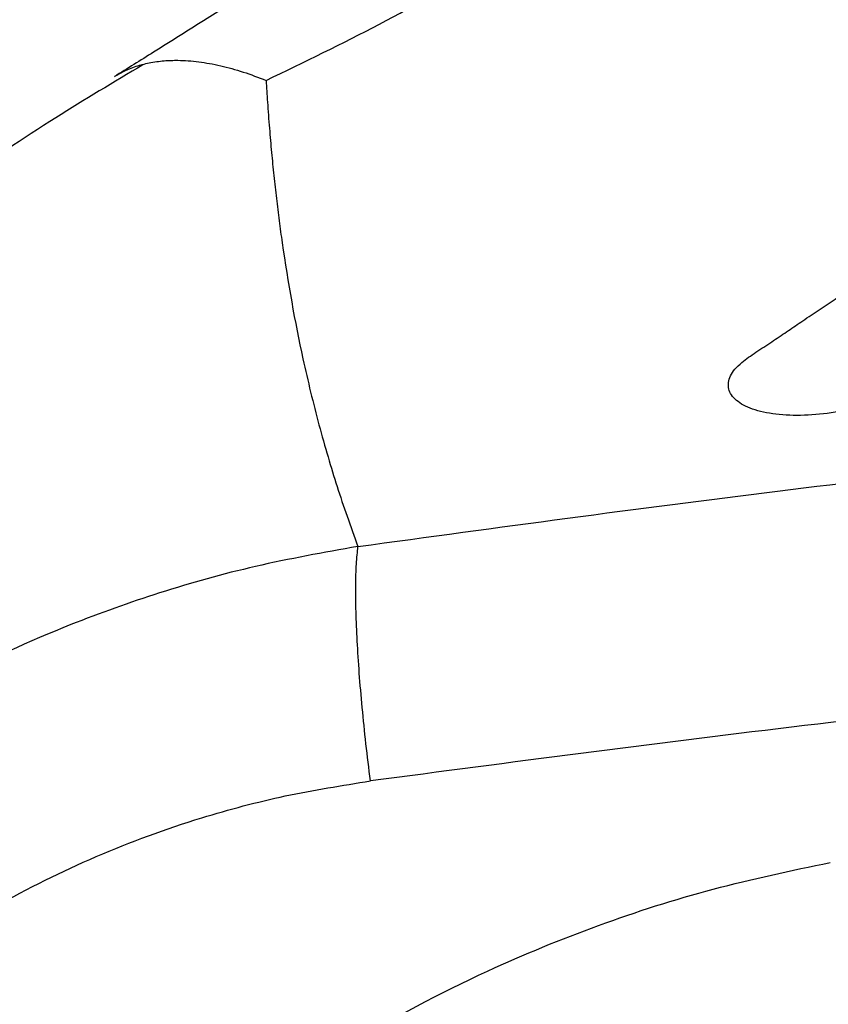
# Model space of a CAD drawing. Units: millimetres. Extents: x 67757.5 to 67773.5, y 32853.1 to 32858.9.
# Drawn here: x 67766 to 67766, y 32855.1 to 32855.2 of the extents above; entities that cross this region are included whole.
import ezdxf

# ---------------------------------------------------------------- set-up
doc = ezdxf.new("R2010")
doc.units = ezdxf.units.MM
doc.linetypes.add('SLD-CONTINUA', pattern=[0])

msp = doc.modelspace()

# ---------------------------------------------------------------- linework, layer by layer
at = {"color": 7, "linetype": 'SLD-CONTINUA'}
for points, knots in [([(67766.05827645765, 32855.28089654089), (67766.05812251374, 32855.28046559777), (67766.05750338802, 32855.27873244723), (67766.05654637286, 32855.27608580475), (67766.05555174613, 32855.2730981667), (67766.05481861386, 32855.27074673639), (67766.05419544678, 32855.26866472163), (67766.05350749388, 32855.26630297549), (67766.05264935493, 32855.2633091997), (67766.05160939795, 32855.25976601252), (67766.05049844255, 32855.25623958724), (67766.0493028322, 32855.25276631447), (67766.04802903504, 32855.24943128809), (67766.04655190714, 32855.24602339375), (67766.04488716755, 32855.24268595046), (67766.04298991493, 32855.2393955302), (67766.04090942505, 32855.2362181147), (67766.03857345344, 32855.23304593668), (67766.03595915425, 32855.22988165211), (67766.03302824096, 32855.22668898969), (67766.02983552126, 32855.22353200467), (67766.02642301674, 32855.22045978563), (67766.02309279353, 32855.21769368387), (67766.01987473044, 32855.21517499148), (67766.0166276714, 32855.21275985803), (67766.01322560443, 32855.21034433873), (67766.01043051507, 32855.20843142775), (67766.00837147748, 32855.20705252387), (67766.00688051892, 32855.20606603123), (67766.00514231857, 32855.2049286018), (67766.00282541895, 32855.2034326616), (67765.99975051905, 32855.20147811915), (67765.996504563, 32855.19944578272), (67765.99431860064, 32855.1980786464), (67765.99338975016, 32855.19749772822)], [0, 0, 0, 0, 0.01140624654851731, 0.0458732060461453, 0.07333388977567283, 0.09405737788986282, 0.1106443619886481, 0.1298480960048527, 0.1610211280776377, 0.197427612630837, 0.2341409696683923, 0.2658766598178769, 0.3035111926064763, 0.3424471425026183, 0.3863271443059503, 0.4271423897693823, 0.4640588375430061, 0.5041474388891742, 0.5465796224329278, 0.5841193009503419, 0.624909999754358, 0.668736030272368, 0.7062027354772094, 0.7363666444389527, 0.7722262322840604, 0.8078039507272855, 0.8398116178817624, 0.8553122068999103, 0.8686563915463928, 0.88385784769763, 0.9061335373547345, 0.9356556328748873, 0.9726590458530548, 1, 1, 1, 1]), ([(67766.00422848845, 32855.1972301607), (67766.00696756414, 32855.19854788639), (67766.01248147822, 32855.20120054262), (67766.02010606127, 32855.20562684638), (67766.02728734961, 32855.21043115607), (67766.03298111464, 32855.21489934601), (67766.03746535978, 32855.21888941441), (67766.04094764576, 32855.22229116627), (67766.04431821493, 32855.2259046111), (67766.04757197156, 32855.22974411762), (67766.05072524032, 32855.23381110387), (67766.0526860125, 32855.23666854505), (67766.05368106143, 32855.23811863388)], [0, 0, 0, 0, 0.1231752941995588, 0.2479588231224235, 0.3752769168052706, 0.5059359683566386, 0.5822065140144257, 0.6608021109958471, 0.7418087779316509, 0.8253007252210478, 0.9113439434930478, 1, 1, 1, 1]), ([(67765.99542979209, 32855.19834699784), (67765.99334562587, 32855.19710433438), (67765.9888731358, 32855.19443765651), (67765.98237446, 32855.19004488419), (67765.97600606049, 32855.18543572514), (67765.96974231329, 32855.18031187844), (67765.96373993224, 32855.1746548724), (67765.95820998617, 32855.16840520145), (67765.95457800085, 32855.16384204727), (67765.95290875439, 32855.16127241802), (67765.95263512168, 32855.16085118924)], [0, 0, 0, 0, 0.1286889652350915, 0.2761584509786417, 0.4143016717245171, 0.5429507204444187, 0.7005312636816965, 0.8438149596879111, 0.9743972272644095, 1, 1, 1, 1]), ([(67765.99338992697, 32855.19749744334), (67765.99349882436, 32855.1975655407), (67765.99380594125, 32855.19775759164), (67765.99443477968, 32855.19805899826), (67765.99500741801, 32855.19827621013), (67765.99538173579, 32855.19836421107), (67765.99541642112, 32855.1983723655)], [0, 0, 0, 0, 0.1788029799765455, 0.504267473384394, 0.954064027662235, 0.9999999999999999, 0.9999999999999999, 0.9999999999999999, 0.9999999999999999]), ([(67765.99541642112, 32855.1983723655), (67765.99556683825, 32855.1984105208), (67765.99589105014, 32855.19849276147), (67765.99640320952, 32855.19857687251), (67765.99693068923, 32855.19863553475), (67765.99743414704, 32855.19866412686), (67765.9982411195, 32855.19867278932), (67765.99939855406, 32855.19859177295), (67766.00096376397, 32855.19830594651), (67766.00256997731, 32855.19786673186), (67766.00367979523, 32855.19744082696), (67766.00422783042, 32855.19723051239)], [0, 0, 0, 0, 0.06290554094539916, 0.1355878034761578, 0.2034569027136771, 0.2662611683156783, 0.3237501687524327, 0.4973273540597508, 0.6683980690770142, 0.836252847680947, 1, 1, 1, 1]), ([(67766.00422915835, 32855.19723024628), (67766.00426103681, 32855.196713888), (67766.00433222542, 32855.19556079539), (67766.00446358064, 32855.19384314281), (67766.00461690823, 32855.19209094817), (67766.00478247, 32855.19042296993), (67766.00496336579, 32855.18879947872), (67766.00516144131, 32855.18720246112), (67766.00570014503, 32855.18325616505), (67766.00643675387, 32855.17915786499), (67766.00740949957, 32855.17493762098), (67766.00800642357, 32855.17260168357), (67766.00863603031, 32855.17035745973), (67766.00930676667, 32855.16818574187), (67766.01001820763, 32855.16604994264), (67766.0105352838, 32855.16464152678), (67766.0107996672, 32855.16392139731)], [0, 0, 0, 0, 0.0399821726681509, 0.08928518962534454, 0.1354270595386496, 0.1801214676526954, 0.224686538885111, 0.2691204164821825, 0.3135398598408879, 0.5591047359206525, 0.6331211256835408, 0.707450443222911, 0.7822204380178983, 0.8523936074870435, 0.9245281762647231, 1, 1, 1, 1]), ([(67766.0529639355, 32855.1773912947), (67766.05239793877, 32855.17702225092), (67766.05163412422, 32855.17652422507), (67766.0507306252, 32855.17593516115), (67766.05016185142, 32855.17556839569), (67766.04958031166, 32855.17518064147), (67766.04862286877, 32855.17460333227), (67766.04706501748, 32855.17398126767), (67766.04490421982, 32855.17346820836), (67766.04267077011, 32855.17324530112), (67766.0406101417, 32855.17332783509), (67766.03891880673, 32855.17370177341), (67766.03774546277, 32855.17432888824), (67766.03719106963, 32855.17515417346), (67766.0373015257, 32855.17594752427), (67766.03770865616, 32855.17659738018), (67766.03831965305, 32855.17717049991), (67766.03924953728, 32855.17781642154), (67766.04035234799, 32855.17853850978), (67766.04142221817, 32855.17925682083), (67766.04249579096, 32855.17999036513), (67766.04379650211, 32855.18086568972), (67766.04536874476, 32855.18192605334), (67766.04717512672, 32855.18315539906), (67766.0489911529, 32855.18438728795), (67766.05091123353, 32855.18569710279), (67766.05272137253, 32855.18693605), (67766.0546137484, 32855.18822955646), (67766.05633263815, 32855.18942233147), (67766.0581724671, 32855.19066566156), (67766.05950484912, 32855.19164474474), (67766.06064327327, 32855.19235776697), (67766.06180354342, 32855.19290083897), (67766.06350609765, 32855.19342876182), (67766.06575550401, 32855.1937734028), (67766.06717154774, 32855.19371513519), (67766.06787963878, 32855.19368599853)], [0, 0, 0, 0, 0.03914959609085215, 0.05283251622604149, 0.06257828023437675, 0.07822227970894234, 0.09386523454265239, 0.1250435025874286, 0.1562111217974529, 0.1874009375868243, 0.2185856541048109, 0.2497816147850718, 0.2809817303836507, 0.3121677298044898, 0.3433908417684237, 0.3590635200565904, 0.3746434019506717, 0.3991936452225009, 0.4248702936011056, 0.4493398386445982, 0.4729399052680748, 0.4998115480135969, 0.5389818296135297, 0.5813261643093692, 0.6249640582116479, 0.664238167182733, 0.7140527109534137, 0.7501186973271612, 0.7946542070298356, 0.8335831748899851, 0.8752806841473367, 0.8909102417055114, 0.9065379922136139, 0.9376921918340761, 0.9688430521997802, 1, 1, 1, 1]), ([(67766.01079989152, 32855.1639214648), (67766.02078128028, 32855.1652783327), (67766.0407440149, 32855.16799206269), (67766.0708962187, 32855.17138472968), (67766.10117950958, 32855.17425165058), (67766.12819304522, 32855.17627850259), (67766.15688159055, 32855.17796784887), (67766.18724123035, 32855.17921750595), (67766.22269131162, 32855.1798694164), (67766.25816206816, 32855.17978514345), (67766.2817624209, 32855.17908867013), (67766.29356263646, 32855.17874043233)], [0, 0, 0, 0, 0.1069442157141476, 0.2138879715244409, 0.3212232984966006, 0.4285584123776258, 0.5000042761935, 0.6246871011005408, 0.7493702053899771, 0.8746846865544214, 0.9999999999999999, 0.9999999999999999, 0.9999999999999999, 0.9999999999999999]), ([(67766.01079828688, 32855.1639214224), (67766.00834767817, 32855.1634854111), (67766.003561233, 32855.16263380872), (67765.99671193646, 32855.16071401307), (67765.98932734985, 32855.15808584237), (67765.98156017251, 32855.15450742059), (67765.97357174355, 32855.14978564283), (67765.9663649549, 32855.1444617727), (67765.96011592945, 32855.13893671132), (67765.95656138158, 32855.13493368251), (67765.95493756174, 32855.13310498366)], [0, 0, 0, 0, 0.1144836702639438, 0.2236055913270378, 0.3270210452002374, 0.4752535763482428, 0.6167884098009067, 0.7537800205408437, 0.887519621964146, 1, 1, 1, 1]), ([(67766.29442898347, 32855.16198526518), (67766.28269497075, 32855.16227976143), (67766.25922702056, 32855.16286875204), (67766.22382583491, 32855.16285711381), (67766.18831910014, 32855.16214694695), (67766.1578398672, 32855.16087647577), (67766.12912857457, 32855.15919544692), (67766.10218931205, 32855.15720674593), (67766.07193961872, 32855.15441331893), (67766.04174621953, 32855.15111541121), (67766.02170854225, 32855.14848348979), (67766.01168968232, 32855.14716752629)], [0, 0, 0, 0, 0.1246758039604073, 0.2493508079836768, 0.3746733301311718, 0.4999955696857224, 0.5714228958062376, 0.6783621636630333, 0.7853016382810998, 0.8926505908810681, 1, 1, 1, 1]), ([(67765.9599178569, 32855.11447854315), (67765.959997956, 32855.11462223194), (67765.96149700021, 32855.11731134933), (67765.96531231792, 32855.12200119339), (67765.9712484415, 32855.12840917798), (67765.97783830576, 32855.13383381214), (67765.9848077882, 32855.13831213281), (67765.99202681982, 32855.14189436122), (67765.99900852863, 32855.14444650921), (67766.00558617077, 32855.14619241661), (67766.00965524718, 32855.14684247287), (67766.01168983574, 32855.14716750904)], [0, 0, 0, 0, 0.007778233128082798, 0.1455686478359943, 0.2838779325016898, 0.4216593138460104, 0.548932336328605, 0.6766138399780975, 0.8039221169106374, 0.9019586322122193, 1, 1, 1, 1]), ([(67765.96483965366, 32855.06859885574), (67765.96572734411, 32855.07164300454), (67765.96765493177, 32855.07825326346), (67765.9720468269, 32855.08795152673), (67765.97769490007, 32855.09761301662), (67765.9844038627, 32855.1065863703), (67765.9920696604, 32855.1148019183), (67766.00064389812, 32855.12211790972), (67766.00999193243, 32855.12846994163), (67766.01918144664, 32855.13335009382), (67766.02796249851, 32855.13694166772), (67766.03614808928, 32855.13957793333), (67766.04175391413, 32855.14075278252), (67766.04455442613, 32855.14133970405)], [0, 0, 0, 0, 0.08346574811083658, 0.1812428495801903, 0.2792486362662017, 0.3775755884722625, 0.4755960552679205, 0.5747025272052276, 0.674120994986376, 0.7732391755750575, 0.848781728642625, 0.9244556164065718, 0.9999999999999999, 0.9999999999999999, 0.9999999999999999, 0.9999999999999999])]:
    msp.add_open_spline(points, degree=3, knots=knots, dxfattribs=at)
msp.add_open_spline([(67766.01168983574, 32855.14716750904), (67766.01157991755, 32855.14805658754), (67766.01136008117, 32855.14983474452), (67766.01109532328, 32855.15242256054), (67766.01088457025, 32855.15489204548), (67766.01073601584, 32855.1571953036), (67766.01065082956, 32855.15929300323), (67766.01063240255, 32855.16113860576), (67766.01067527667, 32855.1627285008), (67766.01075843434, 32855.1635237818), (67766.01080001317, 32855.1639214223)], degree=3, dxfattribs=at)

doc.saveas('drawing.dxf')
